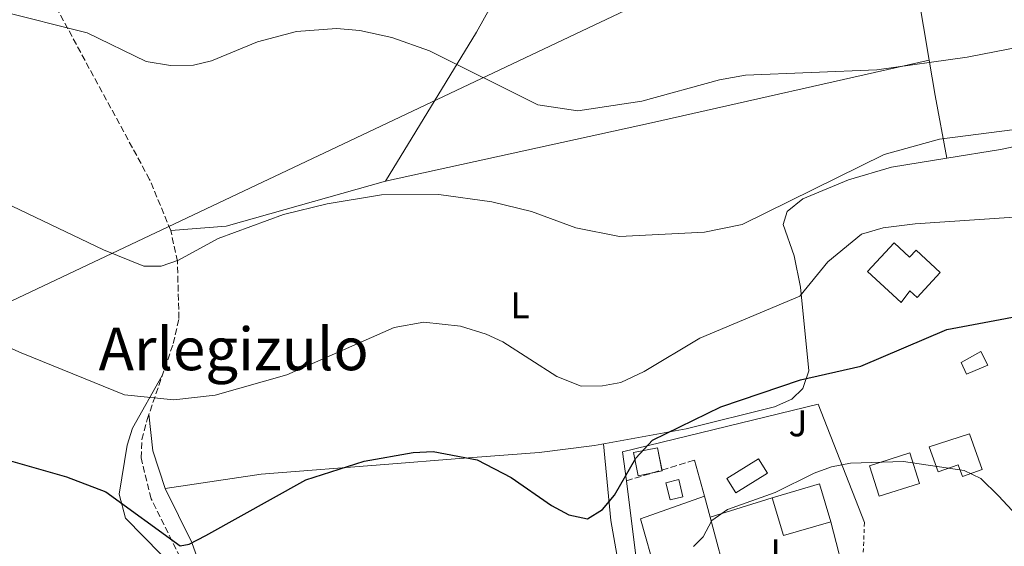
# Model space of a CAD drawing. Units: metres. Extents: x 607412 to 610859, y 4731580 to 4733948.
# Drawn here: x 608070 to 608336, y 4733228 to 4733370 of the extents above; entities that cross this region are included whole.
import ezdxf
from ezdxf.enums import TextEntityAlignment as Align

# ---------------------------------------------------------------- set-up
doc = ezdxf.new("R2010")
doc.units = ezdxf.units.M
doc.header["$MEASUREMENT"] = 0
doc.linetypes.add('DGN Style 2', pattern=[1.7399219301090239, 1.043953158065414, -0.6959687720436097])
doc.linetypes.add('DGN Style 3', pattern=[2.435890702152634, 1.739921930109024, -0.6959687720436097])
for name, color, linetype, lineweight in [('Caseta-cabaña', 1, 'Continuous', 0), ('Curva de nivel directora', 30, 'Continuous', 30), ('Curva de nivel intermedia', 30, 'Continuous', 0), ('Edificio', 1, 'Continuous', 13), ('Etiqueta de uso rústico', 92, 'Continuous', 0), ('Límite de Concejo', 7, 'Continuous', 0), ('Línea  de muro-pared o tapia', 1, 'Continuous', 13), ('Línea de cambio de uso (parcela vista)', 92, 'Continuous', 0), ('Línea de muro de contención', 1, 'Continuous', 13), ('Piscina', 1, 'Continuous', 0), ('Seto', 92, 'DGN Style 3', 0), ('Texto de Área (paraje) menor', 7, 'Continuous', 0), ('Vaguada', 142, 'DGN Style 3', 13), ('Valla', 7, 'DGN Style 2', 0), ('Zona ajardinada', 92, 'Continuous', 0)]:
    doc.layers.add(name, color=color, linetype=linetype, lineweight=lineweight)
doc.styles.add('Style-Arial', font='arial.ttf')

msp = doc.modelspace()

# ---------------------------------------------------------------- linework, layer by layer
at = {"layer": 'Caseta-cabaña', "color": 1, "linetype": 'Continuous', "lineweight": 0}
msp.add_polyline3d([(608331.1200000001, 4733276.65, 579.0200000000041), (608325.3499999996, 4733274.25, 580.2899999999936), (608323.9500000002, 4733277.390000001, 580.1699999999983), (608329.2300000006, 4733280.300000001, 578.8999999999943)], close=True, dxfattribs=at)
msp.add_polyline3d([(608325.3499999996, 4733274.25, 580.2899999999936), (608323.9500000002, 4733277.390000001, 580.1699999999983), (608329.2300000006, 4733280.300000001, 578.8999999999943), (608331.1200000001, 4733276.65, 579.0200000000041), (608325.3499999996, 4733274.25, 580.2899999999936)], dxfattribs=at)
at = {"layer": 'Curva de nivel directora', "color": 30, "linetype": 'Continuous', "lineweight": 30, "elevation": 575.0000000000001, "flags": 128}
msp.add_lwpolyline([(608052.2800000008, 4733255.130000001), (608082.5699999997, 4733246.539999999), (608093.1800000002, 4733242.5), (608113.2699999999, 4733227.880000002), (608115.7099999984, 4733228.350000001), (608120.1399999986, 4733230.670000002), (608147.1399999995, 4733245.720000001), (608162.9299999989, 4733250.760000002), (608176.0899999996, 4733253.11), (608181.539999999, 4733253.390000002), (608193.3999999989, 4733251.15), (608202.5499999997, 4733246.32), (608213.3999999993, 4733238.820000002), (608218.1499999991, 4733236.300000002), (608223.1, 4733235.230000001), (608227.2199999995, 4733237.699999999), (608230.409999999, 4733241.57), (608236.1800000003, 4733251.590000001), (608240.7099999988, 4733256.430000001), (608259.1, 4733265.380000002), (608280.5899999988, 4733272.699999999), (608296.8699999999, 4733276.400000001), (608320.0599999999, 4733286.320000002), (608352.1700000005, 4733292.310000001)], dxfattribs=at)
at = {"layer": 'Curva de nivel intermedia', "color": 30, "linetype": 'Continuous', "lineweight": 0, "flags": 128}
for points, elevation in [([(608016.0400000018, 4733384.83), (608030.1799999992, 4733359.34), (608037.6900000017, 4733342.939999998), (608045.26, 4733332.96), (608050.7699999998, 4733328.36), (608057.680000001, 4733324.399999999), (608092.560000001, 4733307.77), (608103.4700000009, 4733303.349999999), (608108.0900000011, 4733303.390000001), (608112.8300000018, 4733304.980000001), (608123.5000000005, 4733310.859999998), (608141.1200000002, 4733317.300000001), (608152.9400000023, 4733320.189999999), (608167.5800000003, 4733322.609999999), (608183.05, 4733322.67), (608197.3300000007, 4733320.759999998), (608208.0400000016, 4733318.099999999), (608220.0199999999, 4733313.670000001), (608231.8000000016, 4733311.33), (608254.7200000011, 4733312.550000001), (608264.8900000012, 4733314.58), (608303.1300000006, 4733333.460000001), (608318.0800000017, 4733337.63), (608345.4300000014, 4733341.13)], 565.0000000000001), ([(608064.42, 4733372.270000001), (608088.1700000011, 4733366.28), (608104.1300000002, 4733358.570000002), (608110.61, 4733357.480000001), (608116.8799999997, 4733357.59), (608121.7500000001, 4733358.74), (608134.1200000019, 4733363.859999999), (608144.6000000006, 4733366.680000001), (608155.4600000011, 4733367.489999999), (608161.7100000008, 4733366.959999999), (608170.3899999999, 4733365.08), (608180.5399999999, 4733361.430000001), (608209.7000000001, 4733346.91), (608220.5600000008, 4733345.24), (608237.8400000011, 4733347.859999999), (608258.730000001, 4733353.640000001), (608265.7200000006, 4733354.859999998), (608301.1600000014, 4733356.369999999), (608325.5400000005, 4733359.74), (608360.0499999997, 4733366.51), (608417.5200000005, 4733385.16)], 560), ([(608043.7500000013, 4733291.8), (608070.3600000012, 4733279.939999999), (608098.2200000006, 4733268.649999999), (608111.550000001, 4733267.3), (608122.7000000001, 4733268.539999999), (608142.05, 4733274.039999999), (608171.0200000004, 4733286.800000002), (608178.9500000007, 4733288.259999999), (608188.9100000006, 4733287.15), (608195.7700000005, 4733284.990000002), (608200.3400000014, 4733282.960000001), (608214.9100000003, 4733273.569999999), (608221.4500000004, 4733271.01), (608227.2300000006, 4733271.079999999), (608232.1400000014, 4733272.020000001), (608238.400000002, 4733274.930000001), (608253.4699999995, 4733283.909999999), (608280.3899999999, 4733295.239999999), (608287.9900000017, 4733304.5), (608297.0800000001, 4733312.03), (608302.9299999995, 4733313.749999999), (608311.5100000004, 4733314.789999999), (608360.8899999999, 4733318.13)], 570.0000000000001), ([(608260.8700000001, 4733237.71), (608273.8000000007, 4733242.289999999), (608284.2800000013, 4733247.5), (608288.9599999996, 4733249.259999999), (608294.0500000013, 4733250.259999999), (608308.39, 4733250.679999999), (608324.7500000015, 4733248.24), (608329.2700000011, 4733246.069999999), (608334.0499999999, 4733241.420000001), (608342.480000001, 4733232.33)], 580.0000000000001), ([(608251.7100000003, 4733227.730000001), (608254.3500000001, 4733230.37), (608256.7100000004, 4733234.779999999), (608260.8700000001, 4733237.71)], 580.0000000000001)]:
    msp.add_lwpolyline(points, dxfattribs=dict(at, elevation=elevation))
at = {"layer": 'Edificio', "color": 1, "linetype": 'Continuous', "lineweight": 13, "extrusion": (-0.003949853775703603, 0.02015358462996209, 0.999789093600102), "elevation": 93568.18229765866, "flags": 128}
msp.add_lwpolyline([(-1507227.053470729, -4526931.575134002), (-1507220.450191241, -4526931.575134002), (-1507220.447329027, -4526937.90517285), (-1507227.050608514, -4526937.905172849), (-1507227.053470729, -4526931.575134002)], close=True, dxfattribs=at)
at = {"layer": 'Edificio', "color": 51, "linetype": 'Continuous', "lineweight": 13, "extrusion": (-0.003952160597519311, 0.02015313143831389, 0.9997890936191701), "elevation": 93564.63413073371, "flags": 128}
msp.add_lwpolyline([(-1507742.801231635, -4526759.046535142), (-1507738.759071394, -4526759.047021531), (-1507738.75693364, -4526765.377060664), (-1507745.360213085, -4526765.376304931), (-1507745.362284854, -4526759.309961617)], dxfattribs=at)
at = {"layer": 'Edificio', "color": 51, "linetype": 'Continuous', "lineweight": 13, "extrusion": (-0.003938720280225446, 0.02009578906718556, 0.9997903008853014), "elevation": 93301.39413192552, "flags": 128}
msp.add_lwpolyline([(-1507269.087129881, -4526923.350070368), (-1507269.087223597, -4526923.086374557), (-1507266.526104379, -4526923.086374556)], dxfattribs=at)
at = {"layer": 'Edificio', "color": 51, "linetype": 'Continuous', "lineweight": 13, "extrusion": (-0.031850309084253, -0.003481578480451636, 0.9994865864145062), "elevation": -35265.53376265602, "flags": 128}
msp.add_lwpolyline([(-4639116.490542572, 1118445.488259961), (-4639118.830705795, 1118458.596861567), (-4639108.345232301, 1118460.469518939)], dxfattribs=at)
at = {"layer": 'Edificio', "color": 51, "linetype": 'Continuous', "lineweight": 13, "extrusion": (-0.03458262910423885, -0.01015145668421884, 0.9993502837801304), "elevation": -68497.75060704388, "flags": 128}
msp.add_lwpolyline([(-4370279.420873206, 1915591.177732348), (-4370279.419464916, 1915577.859857217), (-4370290.070680809, 1915577.859857217)], dxfattribs=at)
at = {"layer": 'Edificio', "color": 1, "linetype": 'Continuous', "lineweight": 13}
for points in [[(608305.8499999996, 4733309.67, 578.8600000000006), (608310.04, 4733305.800000001, 578.6699999999983), (608311.7800000003, 4733307.689999999, 575.3999999999943), (608318.2999999998, 4733301.67, 574.6699999999983), (608312.0899999999, 4733294.939999999, 574.8500000000058), (608310.1299999999, 4733296.74, 574.8500000000058), (608307.75, 4733293.539999999, 578.9199999999983), (608298.6900000004, 4733301.9, 578.9799999999959)], [(608326.1600000003, 4733258.130000001, 589.1199999999953), (608329.6299999999, 4733248.550000001, 588.9900000000052), (608324.2800000003, 4733246.619999999, 589.1199999999953), (608323.1299999999, 4733249.779999999, 589.179999999993), (608317.7800000003, 4733247.84, 589.179999999993), (608315.3200000003, 4733254.630000001, 589.4799999999959)], [(608312.6900000004, 4733244.77, 588.570000000007), (608301.8399999999, 4733241.310000001, 588.570000000007), (608299.2199999997, 4733249.52, 588.5099999999948), (608310.0700000003, 4733252.980000001, 588.570000000007)], [(608248.9000000004, 4733241.140000001, 581.0399999999936), (608245.4100000003, 4733240.279999999, 581.0399999999936), (608244.2599999999, 4733244.949999999, 581.3399999999965), (608247.75, 4733245.810000001, 580.9799999999959)], [(608288.75, 4733234.430000001, 588.0800000000017), (608275.9800000006, 4733230.680000001, 587.6000000000058), (608272.9800000006, 4733240.9, 587.6000000000058), (608285.75, 4733244.65, 588.0200000000041)]]:
    msp.add_polyline3d(points, close=True, dxfattribs=at)
at = {"layer": 'Edificio', "color": 51, "linetype": 'Continuous', "lineweight": 13}
for points in [[(608310.04, 4733305.800000001, 578.6699999999983), (608311.7800000003, 4733307.689999999, 575.3999999999943), (608318.2999999998, 4733301.67, 574.6699999999983), (608312.0899999999, 4733294.939999999, 574.8500000000058), (608310.1299999999, 4733296.74, 574.8500000000058), (608307.75, 4733293.539999999, 578.9199999999983), (608298.6900000004, 4733301.9, 578.9799999999959), (608305.8499999996, 4733309.67, 578.8600000000006), (608310.04, 4733305.800000001, 578.6699999999983)], [(608324.2800000003, 4733246.619999999, 589.1199999999953), (608323.1299999999, 4733249.779999999, 589.179999999993), (608317.7800000003, 4733247.84, 589.179999999993), (608315.3200000003, 4733254.630000001, 589.4799999999959), (608326.1600000003, 4733258.130000001, 589.1199999999953), (608329.6299999999, 4733248.550000001, 588.9900000000052), (608324.2800000003, 4733246.619999999, 589.1199999999953)], [(608301.8399999999, 4733241.310000001, 588.570000000007), (608299.2199999997, 4733249.52, 588.5099999999948), (608310.0700000003, 4733252.980000001, 588.570000000007), (608312.6900000004, 4733244.77, 588.570000000007), (608301.8399999999, 4733241.310000001, 588.570000000007)], [(608245.4100000003, 4733240.279999999, 581.0399999999936), (608244.2599999999, 4733244.949999999, 581.3399999999965), (608247.75, 4733245.810000001, 580.9799999999959), (608248.9000000004, 4733241.140000001, 581.0399999999936), (608245.4100000003, 4733240.279999999, 581.0399999999936)]]:
    msp.add_polyline3d(points, dxfattribs=at)
at = {"layer": 'Límite de Concejo', "color": 7, "linetype": 'Continuous', "lineweight": 0}
msp.add_polyline3d([(609031.6499999985, 4733919.359999999, 516.41), (608890.0199999996, 4733803.52, 545.0600000000002), (608790.3599999994, 4733764.67, 550.24), (608731.4299999997, 4733675.630000001, 554.75), (608683.0599999987, 4733639.52, 556.5), (608577.5199999996, 4733563.51, 565.12), (608531.7199999989, 4733530.9, 568.27), (608465.4400000013, 4733489.49, 554.61), (608409.7399999984, 4733456.359999999, 553.74), (608248.5399999992, 4733379.65, 556.5), (607934.3999999985, 4733230.91, 590.62), (607956.3999999985, 4733145.310000001, 605.71), (607965.6000000016, 4733018.359999999, 621.64), (607974.0799999982, 4732899.540000001, 639.49), (607977.2399999984, 4732832.720000001, 646.8100000000002), (607981.1099999994, 4732770.869999999, 651.9100000000001)], dxfattribs=at)
at = {"layer": 'Línea  de muro-pared o tapia', "color": 1, "linetype": 'Continuous', "lineweight": 13, "extrusion": (-0.04181491154124389, 0.154381289396237, 0.9871260966346465), "elevation": 705861.8368602479, "flags": 128}
msp.add_lwpolyline([(-1824534.132327769, -4352754.385712088), (-1824534.132327769, -4352744.194642467)], dxfattribs=at)
at = {"layer": 'Línea  de muro-pared o tapia', "color": 1, "linetype": 'Continuous', "lineweight": 13, "extrusion": (-0.01525043871498423, 0.1204243222789285, 0.9926053630333967), "elevation": 561295.1750822413, "flags": 128}
msp.add_lwpolyline([(-1198079.116811099, -4585097.056929155), (-1198079.116811099, -4585069.953338988)], dxfattribs=at)
at = {"layer": 'Línea  de muro-pared o tapia', "color": 1, "linetype": 'Continuous', "lineweight": 13, "extrusion": (-0.04185802261009167, 0.1549290447160697, 0.9870384476029994), "elevation": 708428.2216873168, "flags": 128}
msp.add_lwpolyline([(-1821742.37036211, -4353496.519753159), (-1821742.37036211, -4353490.537847108)], dxfattribs=at)
at = {"layer": 'Línea  de muro-pared o tapia', "color": 1, "linetype": 'Continuous', "lineweight": 13, "elevation": 580.9199999999983, "flags": 128}
msp.add_lwpolyline([(608272.9800000006, 4733240.9), (608256.2100000001, 4733235.65)], dxfattribs=at)
at = {"layer": 'Línea  de muro-pared o tapia', "color": 1, "linetype": 'Continuous', "lineweight": 13, "extrusion": (0.03670577716787747, 0.1757533739897914, 0.9837496823144122), "elevation": 854779.6894595942, "flags": 128}
msp.add_lwpolyline([(372240.1107121899, -4680201.347681982), (372231.4223912894, -4680183.970464716), (372220.5836606658, -4680175.170463665)], dxfattribs=at)
at = {"layer": 'Línea  de muro-pared o tapia', "color": 1, "linetype": 'Continuous', "lineweight": 13}
for points in [[(608297.8499999996, 4733234.17, 582.2599999999948), (608285.4000000004, 4733266.17, 579.1600000000036), (608232.6200000001, 4733253.289999999, 576.429999999993), (608233.6200000001, 4733245.439999999, 577.3999999999943)], [(608254.6699999999, 4733241.350000001, 579.8899999999994), (608237.4600000001, 4733235.210000001, 580.1900000000023), (608241.7000000002, 4733220.24, 580.3099999999977), (608237, 4733218.75, 580.3699999999953)]]:
    msp.add_polyline3d(points, dxfattribs=at)
at = {"layer": 'Línea de cambio de uso (parcela vista)', "color": 92, "linetype": 'Continuous', "lineweight": 0, "extrusion": (0.296693857158787, 0.1785331113401668, 0.9381357488548451), "elevation": 1026071.085208754, "flags": 128}
msp.add_lwpolyline([(3742162.273527491, -2778327.257526624), (3742109.872918686, -2778313.713092461), (3742058.860590717, -2778292.313464072)], dxfattribs=at)
at = {"layer": 'Línea de cambio de uso (parcela vista)', "color": 92, "linetype": 'Continuous', "lineweight": 0, "extrusion": (0.2182252236341859, -0.9630524765005984, 0.1578216692215426), "elevation": -4425634.747341995, "flags": 128}
msp.add_lwpolyline([(1639172.19718552, 707897.7394302704), (1639245.651239879, 707893.9519643469), (1639322.452740994, 707893.739299148)], dxfattribs=at)
at = {"layer": 'Línea de cambio de uso (parcela vista)', "color": 92, "linetype": 'Continuous', "lineweight": 0, "extrusion": (0.9539577731951442, 0.2186995728646846, 0.205268272729534), "elevation": 1615605.849630344, "flags": 128}
msp.add_lwpolyline([(4477736.307161259, -338274.8427693027), (4477726.6778679, -338272.1351117537), (4477709.457962479, -338268.9472281488)], dxfattribs=at)
at = {"layer": 'Línea de cambio de uso (parcela vista)', "color": 92, "linetype": 'Continuous', "lineweight": 0, "extrusion": (-0.0174160963328778, 0.02533348264562871, 0.9995273354168797), "elevation": 109884.4905176988, "flags": 128}
msp.add_lwpolyline([(-3182602.798401651, -3554295.352450339), (-3182615.811703609, -3554287.870968392), (-3182658.085312389, -3554273.558568147)], dxfattribs=at)
at = {"layer": 'Línea de cambio de uso (parcela vista)', "color": 92, "linetype": 'Continuous', "lineweight": 0, "extrusion": (0.1073862751453702, 0.1702764426403277, 0.9795274988442938), "elevation": 871823.9072777787, "flags": 128}
msp.add_lwpolyline([(2010534.92398568, -4239250.737903313), (2010528.784630015, -4239242.789978301), (2010520.53981089, -4239235.835543916)], dxfattribs=at)
at = {"layer": 'Línea de cambio de uso (parcela vista)', "color": 92, "linetype": 'Continuous', "lineweight": 0}
for points in [[(608255, 4733481.439999999, 546.8800000000047), (608254.5999999996, 4733476.539999999, 547.570000000007), (608250.5700000003, 4733468.58, 548.2599999999948), (608240.1799999997, 4733451.59, 548.4400000000023), (608224.5899999999, 4733422.77, 551.4600000000064), (608193.1799999997, 4733366.5, 559.4400000000023), (608168.6100000005, 4733326.34, 565.0399999999936)], [(608255, 4733481.439999999, 546.8800000000047), (608274.4199999999, 4733469.970000001, 547.9799999999959), (608283.54, 4733466.02, 548.5399999999936), (608310.9100000003, 4733459.4, 550.4499999999971), (608344.5800000001, 4733451.24, 551.6600000000036), (608380.4500000002, 4733443.32, 553.8300000000017), (608411.4000000004, 4733434.619999999, 555.6300000000047), (608424.3399999999, 4733430.24, 556.3899999999994), (608428.8499999996, 4733428.039999999, 556.8000000000029), (608436.7300000006, 4733421.83, 557.820000000007), (608466.75, 4733387.289999999, 562.3999999999943), (608481.4500000002, 4733371.16, 563.4400000000023), (608461.4900000002, 4733364.82, 564.4799999999959), (608432.1100000005, 4733358.67, 564.4499999999971), (608360.6600000003, 4733340.34, 566.3300000000017), (608334.5300000003, 4733334.859999999, 567.0200000000041), (608320.1101000002, 4733332.4893, 566.8628999999928)], [(608320.1101000002, 4733332.4893, 566.8628999999928), (608305.1600000003, 4733330.029999999, 566.6999999999971), (608293.5300000003, 4733326.699999999, 566.1100000000006), (608281.2000000002, 4733321.49, 566.0500000000029), (608277, 4733318.08, 566.1699999999983), (608275.9000000004, 4733314.609999999, 566.4700000000012), (608278.8799999999, 4733306.130000001, 567.8699999999953), (608280.5800000001, 4733297.730000001, 570.779999999999), (608282.8099999996, 4733275.15, 575.7599999999948), (608281.2199999997, 4733270.369999999, 576.429999999993), (608278.2300000006, 4733267.480000001, 576.429999999993), (608273.5700000003, 4733265.369999999, 576.0800000000017), (608249.7699999996, 4733259.5, 574.4199999999983), (608225.0099999999, 4733254.99, 573.3600000000006), (608210.1399999997, 4733253.119999999, 574.070000000007), (608187.4500000002, 4733251.359999999, 575.8500000000058), (608169.5899999999, 4733249.99, 576.1900000000023), (608135.1299999999, 4733247.230000001, 574.3800000000047), (608109.2199999997, 4733243.4, 573.2100000000064)], [(608108.4400000004, 4733273.859999999, 569.1999999999971), (608100.4100000003, 4733259.65, 571.6300000000047), (608098.9600000001, 4733255.029999999, 572.6499999999943), (608096.8099999996, 4733241.83, 575.3999999999943), (608098.4800000006, 4733235.380000001, 575.9400000000023), (608108.1200000001, 4733225.550000001, 576.1199999999953), (608110.6299999999, 4733221.100000001, 576.2700000000041), (608111.4800000006, 4733218.640000001, 576.429999999993), (608111.2800000003, 4733213.75, 576.9900000000052), (608109.7000000002, 4733210.859999999, 577.4600000000064), (608105.8099999996, 4733207.74, 578.320000000007), (608098.2999999998, 4733205.01, 579.9100000000036), (608092.8600000005, 4733207.810000001, 580.5800000000017), (608069.4800000006, 4733223.119999999, 580.3800000000047)], [(608227.4900000002, 4733255.439999999, 573.4700000000012), (608229.4800000006, 4733234.710000001, 575.4499999999971), (608231.5999999996, 4733222.539999999, 576.7299999999959), (608240.3700000001, 4733175.77, 585.529999999999), (608239.6900000004, 4733170.949999999, 586.2400000000052), (608238.9600000001, 4733169.75, 586.3800000000047), (608236.6799999997, 4733169.27, 586.5), (608224.6200000001, 4733179.980000001, 584.5599999999977), (608220.5999999996, 4733183.130000001, 584.5399999999936), (608213.79, 4733186.390000001, 584.679999999993), (608183.1500000004, 4733190.27, 584.6600000000036), (608154.2400000002, 4733190.300000001, 583.8300000000017), (608139.8700000001, 4733193.600000001, 582.1300000000047), (608129.9800000006, 4733195.109999999, 581.4900000000052), (608120.4000000004, 4733193.980000001, 581.2200000000012), (608115.3899999997, 4733194.210000001, 580.9199999999983), (608111.4100000003, 4733197.720000001, 580.1900000000023), (608111.8200000003, 4733200.91, 579.4600000000064), (608116.5999999996, 4733208.9, 578.3099999999977), (608118.2599999999, 4733213.58, 577.3999999999943), (608118.9600000001, 4733217.300000001, 576.7299999999959), (608118.7300000006, 4733222.25, 576.0099999999948), (608116.3700000001, 4733228.850000001, 575.1900000000023), (608109.2199999997, 4733243.4, 573.2100000000064)]]:
    msp.add_polyline3d(points, dxfattribs=at)
at = {"layer": 'Línea de muro de contención', "color": 1, "linetype": 'Continuous', "lineweight": 13, "extrusion": (-0.0232395259069871, 0.08916283430605564, 0.995745908057939), "elevation": 408472.3367854522, "flags": 128}
msp.add_lwpolyline([(-1782417.01697891, -4407891.415421124), (-1782417.01697891, -4407909.214100852)], dxfattribs=at)
at = {"layer": 'Piscina', "color": 1, "linetype": 'Continuous', "lineweight": 0, "extrusion": (-0.007997481524439527, 0.01297134054249429, 0.9998838855656176), "elevation": 57110.65617507228, "flags": 128}
msp.add_lwpolyline([(608256.8733060968, 4732904.874033365), (608248.2935805344, 4732899.583588272), (608245.8830977492, 4732903.493917253), (608254.4628233114, 4732908.784362346), (608256.8733060968, 4732904.874033365)], close=True, dxfattribs=at)
at = {"layer": 'Piscina', "color": 4, "linetype": 'Continuous', "lineweight": 0, "extrusion": (-0.007997481524439527, 0.01297134054249429, 0.9998838855656176), "elevation": 57110.6561750723, "flags": 128}
msp.add_lwpolyline([(608245.8830977492, 4732903.493917253), (608254.4628233114, 4732908.784362346), (608256.8733060968, 4732904.874033365), (608248.2935805344, 4732899.583588272), (608245.8830977492, 4732903.493917253)], dxfattribs=at)
at = {"layer": 'Seto', "color": 92, "linetype": 'DGN Style 3', "lineweight": 0, "elevation": 577.9499999999971, "flags": 128}
for points in [[(608243.2192000002, 4733248.3687), (608252.04, 4733251.060000001)], [(608233.6200000001, 4733245.439999999), (608240.7566999998, 4733247.6174)], [(608240.7566999998, 4733247.6174), (608243.2192000002, 4733248.3687)]]:
    msp.add_lwpolyline(points, dxfattribs=at)
at = {"layer": 'Vaguada', "color": 142, "linetype": 'DGN Style 3', "lineweight": 13}
msp.add_polyline3d([(608075.29, 4733138.529999999, 592.7200000000012), (608092.5599999996, 4733158.859999999, 587.5200000000041), (608095.2699999996, 4733162.960000001, 586.5399999999936), (608096.9500000002, 4733179.130000001, 584.0899999999965), (608098.7000000002, 4733187.17, 582.6999999999971), (608103.4100000003, 4733195.710000001, 580.4499999999971), (608112.1399999997, 4733208.310000001, 576.929999999993), (608114.2199999997, 4733212.9, 576.3800000000047), (608114.8099999996, 4733215.560000001, 576.1399999999994), (608114.6100000005, 4733220.470000001, 575.429999999993), (608113.25, 4733224.83, 574.8699999999953), (608105.4299999997, 4733240.619999999, 573.320000000007), (608102.7000000002, 4733251.66, 571.7899999999936), (608102.9400000004, 4733256.58, 570.8600000000006), (608104.3399999999, 4733261.970000001, 570.3600000000006), (608111.4100000003, 4733282.5, 568.3600000000006), (608112.9299999997, 4733289.26, 567.4900000000052), (608112.5099999999, 4733304.640000001, 565.4799999999959), (608110.7100000001, 4733312.970000001, 564.3699999999953), (608105.0199999996, 4733326.76, 562.820000000007), (608072.29, 4733387.060000001, 558.8999999999943)], dxfattribs=at)
at = {"layer": 'Valla', "color": 7, "linetype": 'DGN Style 2', "lineweight": 0, "extrusion": (0.06291277791906982, 0.07946137596586324, 0.9948506782950484), "elevation": 414959.7714430065, "flags": 128}
msp.add_lwpolyline([(2461184.192675371, -4067420.937272964), (2461161.988426027, -4067390.350653159), (2461172.434234127, -4067376.537340988)], dxfattribs=at)

# ---------------------------------------------------------------- texts
at = {"layer": 'Etiqueta de uso rústico', "color": 92, "linetype": 'Continuous', "lineweight": 0, "style": 'Style-Arial'}
msp.add_text('L', height=7.000000000000002, dxfattribs=at).set_placement((608204.9814203787, 4733292.820010001, 568.529999999999), align=Align.MIDDLE_CENTER)
at = {"layer": 'Texto de Área (paraje) menor', "color": 7, "linetype": 'Continuous', "lineweight": 0, "style": 'Style-Arial'}
msp.add_text('Arlegizulo', height=11.5, dxfattribs=at).set_placement((608127.6902838547, 4733281.040010002, 568.429999999993), align=Align.MIDDLE_CENTER)
at = {"layer": 'Zona ajardinada', "color": 92, "linetype": 'Continuous', "lineweight": 0, "style": 'Style-Arial'}
for p in [(608279.9169051349, 4733260.970010002, 577.3999999999943), (608272.6869051363, 4733226.130010002, 582.3600000000006)]:
    msp.add_text('J', height=7.000000000000002, dxfattribs=at).set_placement(p, align=Align.MIDDLE_CENTER)

doc.saveas('drawing.dxf')
